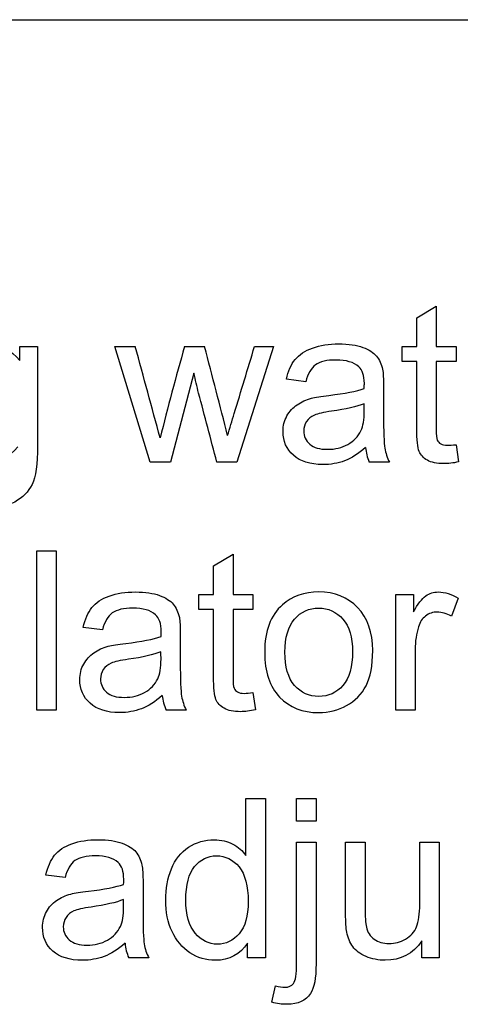
# Model space of a CAD drawing. Units: inches. Extents: x 7.18 to 13.99, y 6.12 to 11.45.
# Drawn here: x 12.02 to 12.12, y 8.89 to 9.12 of the extents above; entities that cross this region are included whole.
import ezdxf

# ---------------------------------------------------------------- set-up
doc = ezdxf.new("R2010")
doc.units = ezdxf.units.IN
doc.header["$MEASUREMENT"] = 0
doc.layers.add('70', color=7, linetype='Continuous')
doc.layers.add('DV1_Default', color=7, linetype='Continuous')

# ---------------------------------------------------------------- blocks, each defined once
blk = doc.blocks.new('SE')
at = {"layer": 'DV1_Default', "color": 7, "linetype": 'Continuous'}
for p, q in [((10.721327993151, 9.12432400769035), (12.471327993151, 9.12432400769035)), ((12.11332991423512, 9.052885084738005), (12.11799522863674, 9.055699486360723)), ((12.11799522863674, 9.055699486360723), (12.11799522863674, 9.046039242953015)), ((12.11332991423512, 9.046039242953015), (12.11332991423512, 9.052885084738005)), ((12.01829948827163, 9.046039242953015), (12.02253376819049, 9.046039242953015)), ((12.01829948827163, 9.042641677030094), (12.01829948827163, 9.046039242953015)), ((12.04946074587812, 9.018351616178167), (12.04101754100997, 9.046039242953015)), ((12.04101754100997, 9.046039242953015), (12.04591105013776, 9.046039242953015)), ((12.05775182092883, 9.046039242953015), (12.06251855520875, 9.046039242953015)), ((12.07904999537102, 9.046039242953015), (12.07025182092883, 9.018351616178167)), ((12.07448610084769, 9.046039242953015), (12.07904999537102, 9.046039242953015)), ((12.1098309284339, 9.042413482303928), (12.1098309284339, 9.046039242953015)), ((12.1098309284339, 9.046039242953015), (12.11332991423512, 9.046039242953015)), ((12.11799522863674, 9.046039242953015), (12.12276196291666, 9.046039242953015)), ((12.12276196291666, 9.046039242953015), (12.12276196291666, 9.042413482303928)), ((12.11332991423512, 9.042413482303928), (12.1098309284339, 9.042413482303928)), ((12.12276196291666, 9.042413482303928), (12.11799522863674, 9.042413482303928)), ((12.05995770328177, 9.039649790620357), (12.05435425500591, 9.018351616178167)), ((12.08673255115195, 9.037570683115288), (12.08211794668948, 9.038179202385065)), ((12.12276196291666, 9.022509831188309), (12.12334512721686, 9.01837697114774)), ((12.05435425500591, 9.018351616178167), (12.04946074587812, 9.018351616178167)), ((12.07025182092883, 9.018351616178167), (12.06545973167934, 9.018351616178167)), ((12.10678833208502, 9.018351616178167), (12.10197088786595, 9.018351616178167)), ((12.0223309284339, 8.958919567496626), (12.0223309284339, 8.997104151675124)), ((12.0223309284339, 8.997104151675124), (12.02699624283552, 8.997104151675124)), ((12.02699624283552, 8.997104151675124), (12.02699624283552, 8.958919567496626)), ((12.06467372762254, 8.993453036056463), (12.06933904202416, 8.996267437679181)), ((12.06933904202416, 8.996267437679181), (12.06933904202416, 8.986632549241047)), ((12.06467372762254, 8.986632549241047), (12.06467372762254, 8.993453036056463)), ((12.06117474182133, 8.982981433622387), (12.06117474182133, 8.986632549241047)), ((12.06117474182133, 8.986632549241047), (12.06467372762254, 8.986632549241047)), ((12.06933904202416, 8.986632549241047), (12.07410577630408, 8.986632549241047)), ((12.07410577630408, 8.986632549241047), (12.07410577630408, 8.982981433622387)), ((12.10828427528988, 8.958919567496626), (12.10828427528988, 8.986632549241047)), ((12.10828427528988, 8.986632549241047), (12.11251855520875, 8.986632549241047)), ((12.11251855520875, 8.986632549241047), (12.11251855520875, 8.982423624291757)), ((12.12326906230814, 8.985745125305955), (12.12162098928583, 8.981409425508796)), ((12.06467372762254, 8.982981433622387), (12.06117474182132, 8.982981433622387)), ((12.07410577630408, 8.982981433622387), (12.06933904202416, 8.982981433622387)), ((12.03807636453938, 8.978163989403319), (12.0334617600769, 8.978747153703521)), ((12.07410577630408, 8.963103137476342), (12.07468894060429, 8.958970277435773)), ((12.02699624283552, 8.958919567496626), (12.0223309284339, 8.958919567496626)), ((12.05813214547244, 8.958919567496626), (12.05331470125337, 8.958919567496626)), ((12.11294958969151, 8.958919567496626), (12.10828427528988, 8.958919567496626)), ((12.0724323483122, 8.9240818393019), (12.0724323483122, 8.937748167902306)), ((12.0724323483122, 8.937748167902305), (12.07712301768339, 8.937748167902305)), ((12.07712301768339, 8.937748167902305), (12.07712301768339, 8.899563583723806)), ((12.08455202376859, 8.932322204413461), (12.08455202376859, 8.937748167902305)), ((12.08455202376859, 8.937748167902305), (12.08921733817021, 8.937748167902305)), ((12.08921733817021, 8.937748167902305), (12.08921733817021, 8.932322204413461)), ((12.08921733817021, 8.932322204413461), (12.08455202376859, 8.932322204413461)), ((12.08455202376859, 8.927276565468228), (12.08921733817021, 8.927276565468228)), ((12.09629137468137, 8.927276565468228), (12.10095668908299, 8.927276565468228)), ((12.11403985338319, 8.927276565468228), (12.11873052275439, 8.927276565468228)), ((12.11873052275439, 8.927276565468228), (12.11873052275439, 8.899563583723806)), ((12.02912606027974, 8.9188080056305), (12.02453681078684, 8.919391169930703)), ((12.07281267285581, 8.899563583723806), (12.07281267285581, 8.903087924494598)), ((12.11457230774425, 8.899563583723806), (12.11457230774425, 8.903620378855651)), ((12.04918184121281, 8.899563583723806), (12.04436439699374, 8.899563583723806)), ((12.07712301768339, 8.899563583723806), (12.07281267285581, 8.899563583723806)), ((12.11873052275439, 8.899563583723806), (12.11457230774425, 8.899563583723806)), ((12.07861896088826, 8.88891449650271), (12.07948102985378, 8.892869871756261))]:
    blk.add_line(p, q, dxfattribs=at)
for centre, radius, start, end in [((8.530988981931309, 8.075272417121582), 3.646514140339994, 15.08212175060203, 15.43932484642246), ((12.56390706210053, 8.899121375864992), 0.5270464759727288, 163.8139705107268, 166.2819721838373), ((9.07238214552984, 8.260480926537912), 3.091604375882594, 14.31121158732167, 14.7199107568159), ((12.11172530112784, 9.02277156223422), 0.01070908498529172, 185.0695909270597, 204.3763591964258), ((12.06306518853044, 8.96333172389186), 0.0107022953704477, 184.894699072092, 204.3470489051697), ((12.05418752823155, 8.90391698613302), 0.01074458095282314, 184.5610161475246, 203.9019004837662)]:
    blk.add_arc(centre, radius, start, end, dxfattribs=at)
for points, knots in [([(12.0178430988193, 9.021977376827254), (12.0157893462838, 9.019543299748147), (12.01322849435682, 9.018351616178167), (12.00635729760226, 9.018351616178167), (12.0033907661621, 9.01969542956559), (12.00131165865702, 9.022459121249161), (11.99923556840015, 9.025218802200376), (11.99816764242984, 9.028493604007782), (11.99816764242984, 9.034984476218735), (11.99864938685175, 9.03739319832827), (11.99961287569556, 9.039649790620357), (12.00056329854011, 9.041875780966787), (12.00194553289638, 9.043605165873908), (12.00559664851504, 9.046039242953015), (12.00772646595926, 9.046647762222792), (12.01345668908299, 9.046647762222792), (12.01616967082741, 9.045303948835368), (12.01829948827163, 9.042641677030094)], [0, 0, 0, 0, 0.1411870493351069, 0.1411870493351069, 0.3162123171058818, 0.3162123171058818, 0.3162123171058818, 0.4952890408648651, 0.4952890408648651, 0.6178152202789069, 0.6178152202789069, 0.6178152202789069, 0.7325889776564309, 0.7325889776564309, 0.8473627350339662, 0.8473627350339662, 1, 1, 1, 1]), ([(12.08211794668948, 9.038179202385063), (12.08254898117224, 9.040131535042264), (12.08323356535074, 9.041703543155855), (12.08516054303836, 9.044086910295814), (12.08652971139536, 9.045025044170053), (12.08835526920469, 9.045658918409405), (12.09016605662032, 9.046287664039829), (12.09225993451909, 9.046647762222792), (12.09700131382944, 9.046647762222792), (12.09892829151706, 9.046368857557477), (12.10042423472193, 9.045811048226849), (12.10189791799008, 9.045261539211607), (12.10298508664891, 9.04456865471772), (12.10366967082741, 9.043731940721777), (12.10436442209767, 9.04288280028035), (12.10486135439739, 9.041830318003726), (12.1051402590627, 9.040562569525022), (12.1053175407004, 9.03975674389911), (12.10536845378887, 9.038305977232934), (12.10536845378887, 9.036226869727862), (12.10536845378887, 9.034139310566268), (12.10536845378887, 9.032051751404671), (12.10536845378887, 9.029964192243076), (12.10536845378887, 9.025577782506767), (12.10546987366717, 9.022814090823198), (12.10567271342376, 9.021673117192366), (12.10587914584239, 9.020511934837579), (12.10623052275439, 9.019391169930703), (12.10678833208502, 9.018351616178167)], [0, 0, 0, 0, 0.0979266746405308, 0.0979266746405308, 0.1958533492810824, 0.1958533492810824, 0.1958533492810824, 0.313562679421471, 0.313562679421471, 0.4300197826454987, 0.4300197826454987, 0.4300197826454987, 0.5044396988431866, 0.5044396988431866, 0.5044396988431866, 0.5717653871453001, 0.5717653871453001, 0.5717653871453001, 0.6547462029649433, 0.6547462029649433, 0.6547462029649433, 0.7743133978717079, 0.7743133978717079, 0.7743133978717079, 0.9328269727846493, 0.9328269727846493, 0.9328269727846493, 1, 1, 1, 1]), ([(12.02253376819049, 9.046039242953015), (12.02253376819049, 9.038077782506768), (12.02253376819049, 9.03011632206052), (12.02253376819049, 9.022154861614272), (12.02253376819049, 9.017844516786687), (12.02210273370773, 9.014801920437801), (12.02121530977264, 9.013001717598046), (12.02034289811606, 9.011231968237544), (12.01895871748055, 9.009806991431716), (12.01515547204445, 9.007727883926645), (12.01282281484364, 9.007195429565591), (12.00676297711544, 9.007195429565591), (12.00410070531017, 9.007930723683238), (12.00207230774424, 9.009426666888107), (12.00005602185289, 9.010913677732981), (11.99905506636494, 9.013128492445915), (11.99913113127366, 9.016120378855652)], [0, 0, 0, 0, 0.3818956330428434, 0.3818956330428434, 0.3818956330428434, 0.5308373805307162, 0.5308373805307162, 0.5308373805307162, 0.6395912536043833, 0.6395912536043833, 0.7483451266780262, 0.7483451266780262, 0.8780515808025559, 0.8780515808025559, 0.8780515808025559, 1, 1, 1, 1]), ([(12.06804593857589, 9.024690358571677), (12.06857839293694, 9.026456754785334), (12.069110847298, 9.028223150998992), (12.07125608524627, 9.035339892763904), (12.07287183445148, 9.040689344372893), (12.07448610084769, 9.046039242953015)], [0, 0, 0, 0, 0.2482029296844162, 0.2482029296844162, 1, 1, 1, 1]), ([(12.1007538493264, 9.035947965062547), (12.1007538493264, 9.036581839301899), (12.10077920429597, 9.036987518815083), (12.10077920429597, 9.039066626320155), (12.10032281484364, 9.040410439707578), (12.09943539090854, 9.041196443764374), (12.09823740919196, 9.042257513284778), (12.09641814952924, 9.042768451877965), (12.09403478238928, 9.042793806847538), (12.09180406725805, 9.042817537859573), (12.09015547204445, 9.042388127334354), (12.08802565460023, 9.040866829159912), (12.08723965054343, 9.039523015772488), (12.08673255115195, 9.037570683115288)], [0, 0, 0, 0, 0.02242893929499453, 0.02242893929499453, 0.262739003169938, 0.262739003169938, 0.262739003169938, 0.5328365611129191, 0.5328365611129191, 0.5328365611129191, 0.7664182805564212, 0.7664182805564212, 1, 1, 1, 1]), ([(12.12334512721686, 9.018376971147742), (12.12202666879901, 9.018098066482427), (12.12086034019861, 9.017971291634556), (12.11812200348461, 9.017971291634556), (12.11680354506676, 9.018224841330296), (12.11586541119252, 9.018782650660926), (12.11493841544307, 9.019333837322762), (12.11426804810936, 9.020025044170053), (12.11388772356575, 9.020912468105145), (12.11351657926974, 9.021778471462492), (12.11332991423512, 9.023625449849566), (12.11332991423512, 9.02646520644186), (12.11332991423512, 9.031781298395881), (12.11332991423512, 9.037097390349905), (12.11332991423512, 9.042413482303928)], [0, 0, 0, 0, 0.09019445733766322, 0.09019445733766322, 0.2375853998163307, 0.2375853998163307, 0.2375853998163307, 0.3295587880568415, 0.3295587880568415, 0.3295587880568415, 0.5039641432904809, 0.5039641432904809, 0.5039641432904809, 1, 1, 1, 1]), ([(12.11799522863674, 9.042413482303928), (12.11799522863674, 9.037004422128133), (12.11799522863674, 9.031595361952338), (12.11799522863674, 9.026186301776544), (12.11799522863674, 9.024842488389119), (12.11809664851504, 9.023980419423603), (12.11824877833248, 9.023600094879992), (12.11840440538711, 9.023211027243425), (12.11870516778481, 9.022915510701493), (12.11906013735885, 9.022687315975327), (12.11943304763338, 9.0224475879417), (12.11997291626352, 9.022357701370865), (12.12121530977264, 9.022357701370865), (12.12189989395114, 9.022408411310012), (12.12276196291666, 9.022509831188309)], [0, 0, 0, 0, 0.6806548305755843, 0.6806548305755843, 0.6806548305755843, 0.7900855570814871, 0.7900855570814871, 0.7900855570814871, 0.8421550913598006, 0.8421550913598006, 0.8421550913598006, 0.9323521820113433, 0.9323521820113433, 1, 1, 1, 1]), ([(12.06545973167934, 9.018351616178167), (12.06400604675709, 9.023862096232257), (12.06255236183485, 9.029372576286349), (12.0610986769126, 9.034883056340439), (12.06068204307945, 9.036462389242844), (12.06033802782538, 9.038060879193718), (12.05995770328177, 9.039649790620357)], [0, 0, 0, 0, 0.7771872860538401, 0.7771872860538401, 0.7771872860538401, 1, 1, 1, 1]), ([(12.10105810896128, 9.02182524700981), (12.09935932599982, 9.02032930380494), (12.09768589800794, 9.019289750052407), (12.0960631799552, 9.018655875813055), (12.09444905498683, 9.018025358247286), (12.09271632397143, 9.01774309690839), (12.08779745987406, 9.01774309690839), (12.08543944770368, 9.018478391026036), (12.08379137468136, 9.019974334230906), (12.08215591991863, 9.021458823938618), (12.08130658766311, 9.023346545184252), (12.08130658766311, 9.027023015772487), (12.081610847298, 9.028265409281614), (12.0828785957767, 9.030496646604131), (12.08368995480307, 9.031409425508796), (12.08467879861646, 9.03206865471772), (12.08569689816397, 9.032747387749396), (12.08683397103025, 9.033285693257273), (12.08810171950895, 9.033615307861737), (12.08901845033094, 9.033853657875454), (12.09043437670976, 9.034097052283643), (12.09231064445824, 9.03432524700981), (12.09611315073561, 9.03478771398949), (12.09892829151706, 9.035314090823197), (12.1007538493264, 9.035947965062547)], [0, 0, 0, 0, 0.1202492930589611, 0.1202492930589611, 0.1202492930589611, 0.2197650781013774, 0.2197650781013774, 0.3811420268188673, 0.3811420268188673, 0.3811420268188673, 0.512165642275685, 0.512165642275685, 0.5876466381366758, 0.5876466381366758, 0.6631276339976819, 0.6631276339976819, 0.6631276339976819, 0.73945173242802, 0.73945173242802, 0.73945173242802, 0.8258335141647071, 0.8258335141647071, 0.8258335141647071, 1, 1, 1, 1]), ([(12.10070313938725, 9.032296849443886), (12.09897900145621, 9.031612265265387), (12.09639279455966, 9.03100374599561), (12.09294451869759, 9.030522001573704), (12.09099134298127, 9.030249131436864), (12.08962301768339, 9.029913482303927), (12.08881165865702, 9.029583867699465), (12.08799145833364, 9.02925066131809), (12.08739178036088, 9.028721798733947), (12.08693539090855, 9.028037214555448), (12.08648680298531, 9.027364332670599), (12.08627616169962, 9.026617336259303), (12.08627616169962, 9.024538228754231), (12.0867832610911, 9.023473320032123), (12.08772139496534, 9.02263660603618)], [0, 0, 0, 0, 0.3862455773008155, 0.3862455773008155, 0.3862455773008155, 0.5919159620300923, 0.5919159620300923, 0.5919159620300923, 0.7115259852112449, 0.7115259852112449, 0.7115259852112449, 0.8241012104946634, 0.8241012104946634, 1, 1, 1, 1]), ([(12.08772139496534, 9.02263660603618), (12.08867365046421, 9.021787297077726), (12.0901047621053, 9.021394212527051), (12.09378123269354, 9.021394212527051), (12.09540395074627, 9.021774537070662), (12.09682382904242, 9.02258589609703), (12.09825189894412, 9.023401936040859), (12.09930861606068, 9.02446216384551), (12.0999678452696, 9.025856687172082), (12.10046676475466, 9.026912093775088), (12.1007538493264, 9.028493604007782), (12.1007538493264, 9.030572711512853), (12.1007538493264, 9.031147424156531), (12.1007200427003, 9.031722136800209), (12.10070313938725, 9.032296849443886)], [0, 0, 0, 0, 0.2294529717207981, 0.2294529717207981, 0.4620927902710504, 0.4620927902710504, 0.4620927902710504, 0.6844927436949562, 0.6844927436949562, 0.6844927436949562, 0.9168028205558615, 0.9168028205558615, 0.9168028205558615, 1, 1, 1, 1]), ([(12.0334617600769, 8.978747153703521), (12.03389279455966, 8.980699486360724), (12.03457737873816, 8.982271494474313), (12.03554086758198, 8.983463178044293), (12.03651675280565, 8.984670193978847), (12.03787352478279, 8.985592995488512), (12.03969908259212, 8.986252224697436), (12.04149411059508, 8.986900429254062), (12.04360374790652, 8.98721571354125), (12.04834512721686, 8.98721571354125), (12.05027210490449, 8.986936808875935), (12.05176804810936, 8.986378999545307), (12.05324173137751, 8.985829490530065), (12.05432890003634, 8.98513660603618), (12.05501348421483, 8.984299892040237), (12.05570823548509, 8.983450751598808), (12.05620516778481, 8.982398269322182), (12.05648407245013, 8.981130520843482), (12.05665603351047, 8.980348879660124), (12.05671226717629, 8.978899283520965), (12.05671226717629, 8.97679482104632), (12.05671226717629, 8.974707261884726), (12.05671226717629, 8.97261970272313), (12.05671226717629, 8.970532143561535), (12.05671226717629, 8.9661710887948), (12.05681368705459, 8.963382042141655), (12.05701652681118, 8.962241068510824), (12.05722295922981, 8.961079886156037), (12.05757433614181, 8.959984476218736), (12.05813214547244, 8.958919567496626)], [0, 0, 0, 0, 0.09925504053604997, 0.09925504053604997, 0.09925504053604997, 0.1960468072080301, 0.1960468072080301, 0.1960468072080301, 0.3137163562570419, 0.3137163562570419, 0.4301341015927451, 0.4301341015927451, 0.4301341015927451, 0.5045412435009742, 0.5045412435009742, 0.5045412435009742, 0.5718553752484171, 0.5718553752484171, 0.5718553752484171, 0.6548238803768895, 0.6548238803768895, 0.6548238803768895, 0.774368737863108, 0.774368737863108, 0.774368737863108, 0.9328521199458821, 0.9328521199458821, 0.9328521199458821, 1, 1, 1, 1]), ([(12.0769201779268, 8.97276338088405), (12.0769201779268, 8.977885084738004), (12.07834005622295, 8.981662975204536), (12.08117981281524, 8.984147762222792), (12.08353490804222, 8.986208470546401), (12.08645364648664, 8.98721571354125), (12.09365445784567, 8.98721571354125), (12.0967477641337, 8.985973320032123), (12.09915648624323, 8.983488533013867), (12.10157787971283, 8.980990674487328), (12.10278224689232, 8.977555470133542), (12.10278224689232, 8.969594009687295), (12.10224979253126, 8.96680496303415), (12.10118488380916, 8.964751210498655), (12.1001303363611, 8.962717440420258), (12.09854796697345, 8.961125449849566), (12.09449117184161, 8.958894212527051), (12.09225993451909, 8.958311048226848), (12.08599725703431, 8.958311048226848), (12.0828785957767, 8.959553441735977), (12.07811186149678, 8.964523015772487), (12.0769201779268, 8.968098066482426), (12.0769201779268, 8.97276338088405)], [0, 0, 0, 0, 0.1428872035924046, 0.1428872035924046, 0.1428872035924046, 0.2488702916312016, 0.2488702916312016, 0.3675080767492733, 0.3675080767492733, 0.3675080767492733, 0.4921912008736445, 0.4921912008736445, 0.5938115505935079, 0.5938115505935079, 0.5938115505935079, 0.6719247139409069, 0.6719247139409069, 0.7500378772883066, 0.7500378772883066, 0.8750189386441531, 0.8750189386441531, 1, 1, 1, 1]), ([(12.11251855520875, 8.982423624291757), (12.11358346393086, 8.984350601979383), (12.11457230774425, 8.98564370542766), (12.11639786555357, 8.98691145390636), (12.11738670936696, 8.98721571354125), (12.12004898117224, 8.98721571354125), (12.1216463442554, 8.98670861414977), (12.12326906230814, 8.985745125305955)], [0, 0, 0, 0, 0.290540540540582, 0.290540540540582, 0.5810810810810451, 0.5810810810810451, 1, 1, 1, 1]), ([(12.05209766271382, 8.976515916381008), (12.05209766271382, 8.977149790620357), (12.05212301768339, 8.977555470133542), (12.05212301768339, 8.979634577638613), (12.05166662823106, 8.980978391026037), (12.05077920429597, 8.981764395082832), (12.04956863788497, 8.98283661104686), (12.04776196291666, 8.983361758165996), (12.04314735845419, 8.983361758165996), (12.04149928543187, 8.982956078652812), (12.03936946798765, 8.98143478047837), (12.03858346393086, 8.980090967090947), (12.03807636453938, 8.978163989403319)], [0, 0, 0, 0, 0.02245164955597939, 0.02245164955597939, 0.263005037655739, 0.263005037655739, 0.263005037655739, 0.5195884689904056, 0.5195884689904056, 0.7597942344951925, 0.7597942344951925, 1, 1, 1, 1]), ([(12.07468894060429, 8.958970277435773), (12.07337048218644, 8.958691372770458), (12.07220415358603, 8.958539242953014), (12.06946581687204, 8.958539242953014), (12.06814735845419, 8.958818147618329), (12.0662710907057, 8.95988305634044), (12.06561186149678, 8.960592995488511), (12.06523153695317, 8.961480419423603), (12.06486039265716, 8.96234642278095), (12.06467372762254, 8.964193401168025), (12.06467372762254, 8.967033157760318), (12.06467372762254, 8.972349249714341), (12.06467372762254, 8.977665341668363), (12.06467372762254, 8.982981433622387)], [0, 0, 0, 0, 0.07722444774000976, 0.07722444774000976, 0.2034204964858533, 0.2034204964858533, 0.3296165452316393, 0.3296165452316393, 0.3296165452316393, 0.504006875791365, 0.504006875791365, 0.504006875791365, 1, 1, 1, 1]), ([(12.06933904202416, 8.982981433622387), (12.06933904202416, 8.977580825103116), (12.06933904202416, 8.972180216583848), (12.06933904202416, 8.966779608064577), (12.06933904202416, 8.96541043970758), (12.06944046190246, 8.964548370742062), (12.06959259171991, 8.964168046198452), (12.06974821877453, 8.963778978561884), (12.07002362620266, 8.963483462019951), (12.07078427528988, 8.96302707256762), (12.07131672965094, 8.962925652689323), (12.07255912316007, 8.962925652689323), (12.07324370733857, 8.96297636262847), (12.07410577630408, 8.963103137476342)], [0, 0, 0, 0, 0.679496826236552, 0.679496826236552, 0.679496826236552, 0.7899732718901514, 0.7899732718901514, 0.7899732718901514, 0.8663466275664754, 0.8663466275664754, 0.9427199832428005, 0.9427199832428005, 1, 1, 1, 1]), ([(12.08176297711544, 8.972788735853623), (12.08176297711544, 8.969239040113258), (12.08252362620266, 8.966576768307984), (12.08407027934668, 8.964827275407377), (12.08561839125339, 8.963076132430935), (12.08751855520875, 8.962190358571675), (12.09218386961037, 8.962190358571675), (12.094110847298, 8.963052427537193), (12.09563214547244, 8.964827275407377), (12.09716418222223, 8.966614651615465), (12.09793944770368, 8.96931510502198), (12.09793944770368, 8.976363786563564), (12.09717879861646, 8.978949993460114), (12.09563214547244, 8.980699486360724), (12.09407291050021, 8.98246321116538), (12.0921585146408, 8.983361758165996), (12.08751855520875, 8.983361758165996), (12.08559157752112, 8.982474334230906), (12.08407027934668, 8.980724841330296), (12.08253806407016, 8.9789627937623), (12.08176297711544, 8.976313076624415), (12.08176297711544, 8.972788735853623)], [0, 0, 0, 0, 0.1409909850957441, 0.1409909850957441, 0.1409909850957441, 0.2503272763268232, 0.2503272763268232, 0.3596635675579023, 0.3596635675579023, 0.3596635675579023, 0.5042401212602439, 0.5042401212602439, 0.6407284761540637, 0.6407284761540637, 0.6407284761540637, 0.7495079045807675, 0.7495079045807675, 0.8594827113418303, 0.8594827113418303, 0.8594827113418303, 1, 1, 1, 1]), ([(12.12162098928583, 8.981409425508796), (12.120480015655, 8.982043299748147), (12.11933904202417, 8.98237291435261), (12.11819806839333, 8.982398269322182), (12.11718493336773, 8.982420783433863), (12.11627109070571, 8.98206865471772), (12.11464837265297, 8.980851616178168), (12.11406520835276, 8.979989547212648), (12.1137355937483, 8.978899283520965), (12.11322745151119, 8.977218505352072), (12.11294958969151, 8.975400297719748), (12.11294958969151, 8.973422610092975), (12.11294958969151, 8.968588262560859), (12.11294958969151, 8.963753915028741), (12.11294958969151, 8.958919567496626)], [0, 0, 0, 0, 0.120978502180734, 0.120978502180734, 0.120978502180734, 0.2233714711624517, 0.2233714711624517, 0.3257644401442156, 0.3257644401442156, 0.3257644401442156, 0.512487007593792, 0.512487007593792, 0.512487007593792, 1, 1, 1, 1]), ([(12.05240192234871, 8.962418553297843), (12.05070313938725, 8.9608972551234), (12.04902971139536, 8.959857701370865), (12.04578427528988, 8.95864066283131), (12.04406013735885, 8.958311048226848), (12.03914127326149, 8.958311048226848), (12.0367832610911, 8.95907169731407), (12.03513518806879, 8.960542285549364), (12.03347451941658, 8.962024112962105), (12.03265040105053, 8.963939851472285), (12.03265040105053, 8.967590967090947), (12.03295466068542, 8.968833360600074), (12.03358853492477, 8.969948979261332), (12.0342162214031, 8.971053707463186), (12.03503376819049, 8.971977376827255), (12.03602261200388, 8.972661961005754), (12.03701672965094, 8.97335019629987), (12.03817778441767, 8.973853644575733), (12.03944553289637, 8.97420861414977), (12.04035120187634, 8.974462201464158), (12.04177819009719, 8.974665003602102), (12.04365445784567, 8.974893198328267), (12.04745696412304, 8.97535566530795), (12.05027210490449, 8.975882042141656), (12.05209766271382, 8.976515916381008)], [0, 0, 0, 0, 0.1052128075627664, 0.1052128075627664, 0.2104256151255172, 0.2104256151255172, 0.3810409787407727, 0.3810409787407727, 0.3810409787407727, 0.5124644987073759, 0.5124644987073759, 0.5890078674791343, 0.5890078674791343, 0.5890078674791343, 0.6633242263118623, 0.6633242263118623, 0.6633242263118623, 0.7396153096173712, 0.7396153096173712, 0.7396153096173712, 0.825894779828506, 0.825894779828506, 0.825894779828506, 1, 1, 1, 1]), ([(12.05204695277467, 8.97289015573192), (12.05032281484364, 8.972180216583848), (12.04773660794709, 8.971571697314069), (12.04428833208502, 8.971089952892163), (12.04233515636869, 8.970817082755323), (12.04096683107082, 8.97050678859196), (12.03934411301808, 8.969796849443886), (12.0387355937483, 8.969289750052406), (12.03827920429597, 8.968605165873907), (12.03783061637274, 8.96793228398906), (12.03761997508705, 8.967185287577761), (12.03761997508705, 8.96510618007269), (12.03810171950895, 8.964041271350581), (12.03906520835277, 8.963204557354636)], [0, 0, 0, 0, 0.3683492419476142, 0.3683492419476142, 0.3683492419476142, 0.5232700565019511, 0.5232700565019511, 0.6781908710563548, 0.6781908710563548, 0.6781908710563548, 0.8037749213758247, 0.8037749213758247, 1, 1, 1, 1]), ([(12.03906520835277, 8.963204557354636), (12.04002869719658, 8.962367843358694), (12.04144857549272, 8.96196216384551), (12.04512504608096, 8.96196216384551), (12.0467477641337, 8.96234248838912), (12.04816764242984, 8.963153847415489), (12.04959571233155, 8.963969887359319), (12.0506524294481, 8.965030115163968), (12.05131165865702, 8.96642463849054), (12.05182037484743, 8.96750076889332), (12.05209766271382, 8.96906155532624), (12.05209766271382, 8.97114066283131), (12.05209766271382, 8.971723827131514), (12.05206385608772, 8.972306991431717), (12.05204695277467, 8.97289015573192)], [0, 0, 0, 0, 0.2154052022786543, 0.2154052022786543, 0.4338021434777958, 0.4338021434777958, 0.4338021434777958, 0.6673568956054076, 0.6673568956054076, 0.6673568956054076, 0.911346338305707, 0.911346338305707, 0.911346338305707, 1, 1, 1, 1]), ([(12.02453681078684, 8.919391169930703), (12.02494249030003, 8.921343502587902), (12.0256524294481, 8.922915510701493), (12.02659056332234, 8.924132549241047), (12.02752588764781, 8.92534594296058), (12.02894857549273, 8.926237011715692), (12.03074877833248, 8.926896240924618), (12.03254079413816, 8.927552472064724), (12.03465344364688, 8.92785972976843), (12.0394201779268, 8.92785972976843), (12.04134715561443, 8.927580825103117), (12.04281774384972, 8.927023015772487), (12.04427992435602, 8.926468395580443), (12.0453785957767, 8.925780622263359), (12.04608853492477, 8.924943908267416), (12.04678786099429, 8.924119702542635), (12.04725486352518, 8.923042285549364), (12.04753376819049, 8.921774537070661), (12.04770689977785, 8.920987575309942), (12.04778731788623, 8.919543299748147), (12.04778731788623, 8.917464192243076), (12.04778731788623, 8.915368181424956), (12.04778731788623, 8.913272170606835), (12.04778731788623, 8.911176159788715), (12.04778731788623, 8.90681510502198), (12.04788873776453, 8.90405141333841), (12.04824370733857, 8.9017187561376), (12.04862403188218, 8.900628492445914), (12.04918184121281, 8.899563583723806)], [0, 0, 0, 0, 0.09944709653643144, 0.09944709653643144, 0.09944709653643144, 0.1959979773098913, 0.1959979773098913, 0.1959979773098913, 0.3130287140348129, 0.3130287140348129, 0.4300594507597347, 0.4300594507597347, 0.4300594507597347, 0.5047888555827782, 0.5047888555827782, 0.5047888555827782, 0.5719220807822943, 0.5719220807822943, 0.5719220807822943, 0.6544394997560189, 0.6544394997560189, 0.6544394997560189, 0.774431749927182, 0.774431749927182, 0.774431749927182, 0.8872158749635909, 0.8872158749635909, 1, 1, 1, 1]), ([(12.07281267285581, 8.903087924494598), (12.0710631799552, 8.900349587780601), (12.06847697305865, 8.898980419423603), (12.06289887975236, 8.898980419423603), (12.06087048218644, 8.899563583723806), (12.05716865662863, 8.901997660802913), (12.05574877833248, 8.903696443764375), (12.05372038076656, 8.908057498531107), (12.05321328137508, 8.910567640518938), (12.05321328137508, 8.916145733825227), (12.05366967082741, 8.918655875813055), (12.05458244973208, 8.92088711313557), (12.05550411409511, 8.92314007046742), (12.05686439699374, 8.924867843358694), (12.05868995480307, 8.926059526928674), (12.06053329161447, 8.927262816236114), (12.06259462011747, 8.92785972976843), (12.06649928543187, 8.92785972976843), (12.06796987366717, 8.927504760194395), (12.06928833208502, 8.926820176015895), (12.07059718914532, 8.926140577157659), (12.07162098928583, 8.925197457963156), (12.0724323483122, 8.9240818393019)], [0, 0, 0, 0, 0.1775671992349785, 0.1775671992349785, 0.2915282375499658, 0.2915282375499658, 0.4054892758649481, 0.4054892758649481, 0.519450314179947, 0.519450314179947, 0.6313580004532345, 0.6313580004532345, 0.6313580004532345, 0.7436297584997235, 0.7436297584997235, 0.7436297584997235, 0.8511034979324624, 0.8511034979324624, 0.9295955548215399, 0.9295955548215399, 0.9295955548215399, 1, 1, 1, 1]), ([(12.08921733817021, 8.927276565468228), (12.08921733817021, 8.917557160464847), (12.08921733817021, 8.907837755461467), (12.08921733817021, 8.898118350458086), (12.08921733817021, 8.894720784535165), (12.08878630368745, 8.892362772364779), (12.08789887975236, 8.891018958977355), (12.08676727124415, 8.889305380379213), (12.08490699334262, 8.888432752080805), (12.0810276829978, 8.888432752080805), (12.07981064445824, 8.888584881898248), (12.07861896088826, 8.88891449650271)], [0, 0, 0, 0, 0.625228963386389, 0.625228963386389, 0.625228963386389, 0.7819379746171645, 0.7819379746171645, 0.7819379746171645, 0.9301631421976659, 0.9301631421976659, 1, 1, 1, 1]), ([(12.07948102985378, 8.89286987175626), (12.08041916372802, 8.892641677030094), (12.08115445784567, 8.892514902182224), (12.08265040105053, 8.892514902182224), (12.08336034019861, 8.892819161817112), (12.08384208462051, 8.893453036056462), (12.0843145459349, 8.894074695680654), (12.08455202376859, 8.89568427337898), (12.08455202376859, 8.89821977033638), (12.08455202376859, 8.907905368713664), (12.08455202376859, 8.917590967090945), (12.08455202376859, 8.927276565468228)], [0, 0, 0, 0, 0.04316040348251551, 0.04316040348251551, 0.1212601812128039, 0.1212601812128039, 0.1212601812128039, 0.2473941295840155, 0.2473941295840155, 0.2473941295840155, 1, 1, 1, 1]), ([(12.11457230774425, 8.903620378855653), (12.11239178036088, 8.90052707256762), (12.10947595885987, 8.898980419423603), (12.10412606027974, 8.898980419423603), (12.1026047621053, 8.899284679058491), (12.10118488380916, 8.899893198328268), (12.0997558252654, 8.900505651989876), (12.0987000967909, 8.901313076624414), (12.0980155126124, 8.902251210498653), (12.09731885521436, 8.903205889155233), (12.09684918401199, 8.904381027942874), (12.09657027934668, 8.90575019629987), (12.09638467963361, 8.906661322164043), (12.09629137468137, 8.908133563439831), (12.09629137468137, 8.910111251066605), (12.09629137468137, 8.915833022533812), (12.09629137468137, 8.92155479400102), (12.09629137468137, 8.927276565468228)], [0, 0, 0, 0, 0.2349275367549938, 0.2349275367549938, 0.3395185633924986, 0.3395185633924986, 0.3395185633924986, 0.4294690212325709, 0.4294690212325709, 0.4294690212325709, 0.515310163769295, 0.515310163769295, 0.515310163769295, 0.6137637135604734, 0.6137637135604734, 0.6137637135604734, 1, 1, 1, 1]), ([(12.10095668908299, 8.927276565468228), (12.10095668908299, 8.922154861614272), (12.10095668908299, 8.917033157760317), (12.10095668908299, 8.911911453906361), (12.10095668908299, 8.90945202185768), (12.10105810896128, 8.907803948835367), (12.10126094871788, 8.906941879869851), (12.1015525724335, 8.905702479078442), (12.10217372762254, 8.904735997516909), (12.10313721646636, 8.904026058368837), (12.10408859683278, 8.903325041256736), (12.10526703391057, 8.902986504616301), (12.10810679050287, 8.902986504616301), (12.10942524892072, 8.903341474190338), (12.11064228746027, 8.90405141333841), (12.11188927902088, 8.904778825082097), (12.11277210490449, 8.905775551269445), (12.11378630368745, 8.9082603382877), (12.11403985338319, 8.910060541127457), (12.11403985338319, 8.912418553297842), (12.11403985338319, 8.917371224021304), (12.11403985338319, 8.922323894744766), (12.11403985338319, 8.927276565468228)], [0, 0, 0, 0, 0.2734393139505559, 0.2734393139505559, 0.2734393139505559, 0.3621837236319256, 0.3621837236319256, 0.3621837236319256, 0.4252565869691106, 0.4252565869691106, 0.4252565869691106, 0.4956340844711276, 0.4956340844711276, 0.5660115819731498, 0.5660115819731498, 0.5660115819731498, 0.6507906374059126, 0.6507906374059126, 0.7355696928386793, 0.7355696928386793, 0.7355696928386793, 1, 1, 1, 1]), ([(12.04314735845419, 8.917159932608188), (12.04317271342376, 8.917793806847538), (12.04317271342376, 8.918224841330296), (12.04317271342376, 8.920278593865794), (12.042741678941, 8.921622407253217), (12.04182890003633, 8.922408411310013), (12.0406035034563, 8.923463613920596), (12.03881165865702, 8.924005774393176), (12.03419705419455, 8.924005774393176), (12.03254898117224, 8.923625449849567), (12.03148407245013, 8.922864800762346), (12.03042396061415, 8.922107578022363), (12.0296585146408, 8.920734983318127), (12.02912606027974, 8.9188080056305)], [0, 0, 0, 0, 0.02273815757814645, 0.02273815757814645, 0.263112966261389, 0.263112966261389, 0.263112966261389, 0.5276833634744706, 0.5276833634744706, 0.7753662885250178, 0.7753662885250178, 0.7753662885250178, 1, 1, 1, 1]), ([(12.05803072559414, 8.91340739711123), (12.05803072559414, 8.909857701370864), (12.05879137468136, 8.907220784535165), (12.06028731788624, 8.905471291634557), (12.06179578476025, 8.90370715240901), (12.06353275399171, 8.902834374798857), (12.0676402590627, 8.902834374798857), (12.06936439699374, 8.9036710887948), (12.07225486352518, 8.907017944778573), (12.07296480267325, 8.90957879670555), (12.07296480267325, 8.916804963034151), (12.0722295085556, 8.919568654717722), (12.07078427528988, 8.921343502587902), (12.0693289330174, 8.9231307650278), (12.06751348421484, 8.924005774393176), (12.06327920429597, 8.924005774393176), (12.06152971139536, 8.92314370542766), (12.05874066474222, 8.919746139504738), (12.05803072559414, 8.917058512729891), (12.05803072559414, 8.91340739711123)], [0, 0, 0, 0, 0.1447140346527469, 0.1447140346527469, 0.1447140346527469, 0.2642100695787845, 0.2642100695787845, 0.3866935053779721, 0.3866935053779721, 0.5091769411771548, 0.5091769411771548, 0.6433683524571412, 0.6433683524571412, 0.6433683524571412, 0.765110079529998, 0.765110079529998, 0.8825550397650054, 0.8825550397650054, 1, 1, 1, 1]), ([(12.04347697305865, 8.903062569525023), (12.04175283512761, 8.901566626320154), (12.0401047621053, 8.900501717598045), (12.03685932599982, 8.899284679058491), (12.03510983309922, 8.898980419423603), (12.03019096900185, 8.898980419423603), (12.02783295683147, 8.89971571354125), (12.02618488380915, 8.901186301776544), (12.02452421515694, 8.902668129189285), (12.02372545176047, 8.904583867699465), (12.02372545176047, 8.908234983318126), (12.02402971139536, 8.909477376827255), (12.02463823066514, 8.910592995488512), (12.02526322259031, 8.911738814017989), (12.02608346393086, 8.912621393054435), (12.02811186149678, 8.913990561411433), (12.02922748015804, 8.914497660802914), (12.03049522863674, 8.91485263037695), (12.03142440927247, 8.915112800954953), (12.03282788583755, 8.915309019829284), (12.03470415358603, 8.91553721455545), (12.03853164525361, 8.916002720298803), (12.04134715561443, 8.916526058368836), (12.04314735845419, 8.917159932608188)], [0, 0, 0, 0, 0.1042546390665272, 0.1042546390665272, 0.2085092781330473, 0.2085092781330473, 0.3813149127501231, 0.3813149127501231, 0.3813149127501231, 0.5125230398622366, 0.5125230398622366, 0.5889409600484129, 0.5889409600484129, 0.5889409600484129, 0.6642436968336304, 0.6642436968336304, 0.7395464336188738, 0.7395464336188738, 0.7395464336188738, 0.8258471149586464, 0.8258471149586464, 0.8258471149586464, 1, 1, 1, 1]), ([(12.04309664851504, 8.9135341719591), (12.041372510584, 8.912824232811026), (12.03878630368745, 8.91221571354125), (12.03536338279496, 8.911733969119343), (12.03341047990332, 8.91145911611978), (12.03201652681118, 8.91115080481914), (12.03120516778481, 8.910795835245105), (12.03041509030668, 8.91045017634842), (12.02978528948867, 8.909933766279586), (12.02935425500591, 8.909249182101087), (12.02893465267544, 8.908582754870348), (12.02869502579698, 8.907829303804942), (12.02869502579698, 8.90575019629987), (12.02917677021889, 8.904710642547336), (12.0301402590627, 8.903873928551393)], [0, 0, 0, 0, 0.3860284632255593, 0.3860284632255593, 0.3860284632255593, 0.5933064649941908, 0.5933064649941908, 0.5933064649941908, 0.7121001748059852, 0.7121001748059852, 0.7121001748059852, 0.8244513261012125, 0.8244513261012125, 1, 1, 1, 1]), ([(12.0301402590627, 8.903873928551393), (12.03111630026808, 8.903026313820407), (12.03249827123309, 8.902606180072691), (12.03617474182133, 8.902606180072691), (12.03779745987406, 8.903011859585876), (12.03924269313978, 8.90379786364267), (12.04066835911426, 8.904573225839314), (12.04170212518846, 8.905674131391148), (12.04238670936697, 8.90706865471772), (12.04290643896439, 8.908127363156913), (12.04314735845419, 8.90970557155342), (12.04314735845419, 8.911784679058492), (12.04314735845419, 8.912367843358695), (12.04311355182809, 8.912951007658897), (12.04309664851504, 8.9135341719591)], [0, 0, 0, 0, 0.232386592058828, 0.232386592058828, 0.4615898061442483, 0.4615898061442483, 0.4615898061442483, 0.6837690077022992, 0.6837690077022992, 0.6837690077022992, 0.9156871084535171, 0.9156871084535171, 0.9156871084535171, 1, 1, 1, 1])]:
    blk.add_open_spline(points, degree=3, knots=knots, dxfattribs=at)

msp = doc.modelspace()

# ---------------------------------------------------------------- block references
at = {"layer": '70'}
msp.add_blockref('SE', (0, 0), dxfattribs=at)

doc.saveas('drawing.dxf')
